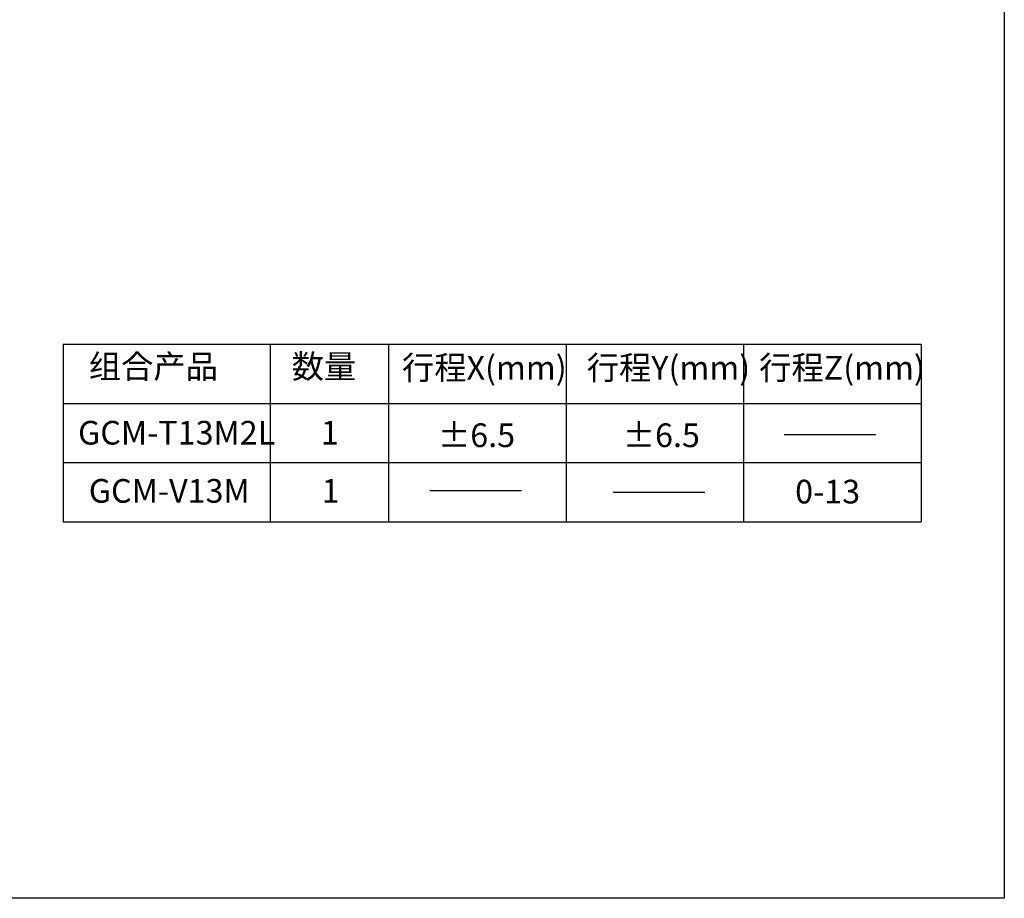
# Model space of a CAD drawing. Extents: x 0 to 420, y 0 to 297.
# Drawn here: x 254 to 420, y 0 to 149 of the extents above; entities that cross this region are included whole.
import ezdxf

# ---------------------------------------------------------------- set-up
doc = ezdxf.new("R2010")
doc.units = 0
doc.header["$LTSCALE"] = 5
doc.layers.add('DIMENSION', color=2, linetype='CONTINUOUS')
doc.layers.add('TEMP', color=50, linetype='CONTINUOUS')
doc.styles.add('黑体 2.5', font='simhei.ttf', dxfattribs={"height": 2.5})

msp = doc.modelspace()

# ---------------------------------------------------------------- linework, layer by layer
at = {"layer": 'DIMENSION'}
for p, q in [((260.9479, 93.6347), (405.9479, 93.6347)), ((260.9479, 93.6347), (260.9479, 63.6347)), ((295.9479, 93.6347), (295.9479, 63.6347)), ((315.9479, 93.6347), (315.9479, 63.6347)), ((345.9479, 93.6347), (345.9479, 63.6347)), ((375.9479, 93.6347), (375.9479, 63.6347)), ((405.9479, 93.6347), (405.9479, 63.6347)), ((260.9479, 83.6347), (405.9479, 83.6347)), ((382.8178, 78.4119), (398.2913, 78.4119)), ((260.9479, 73.6347), (405.9479, 73.6347)), ((322.9188, 68.9504), (338.3923, 68.9504)), ((353.8919, 68.6219), (369.3654, 68.6219)), ((260.9479, 63.6347), (405.9479, 63.6347))]:
    msp.add_line(p, q, dxfattribs=at)
at = {"layer": 'TEMP', "color": 7}
msp.add_lwpolyline([(0, 0), (0, 297), (420, 297), (420, 0)], close=True, dxfattribs=at)

# ---------------------------------------------------------------- texts
at = {"layer": 'DIMENSION', "char_height": 4, "width": 38.332046, "attachment_point": 1, "style": '黑体 2.5'}
for s, insert in [('组合产品', (265.2845, 91.891)), ('数量', (299.561, 91.891)), ('行程X(mm)', (318.2064, 91.6714)), ('行程Y(mm)', (349.438, 91.6714)), ('行程Z(mm)', (378.5725, 91.6714)), ('GCM-T13M2L', (263.4654, 80.6881)), ('1', (304.4994, 80.6881)), ('%%P6.5', (324.2902, 80.2644)), ('%%P6.5', (355.5219, 80.2644)), ('GCM-V13M', (265.2845, 70.8604)), ('1', (304.6362, 70.8604)), ('0-13', (384.6564, 70.7379))]:
    msp.add_mtext(s, dxfattribs=dict(at, insert=insert))

doc.saveas('drawing.dxf')
